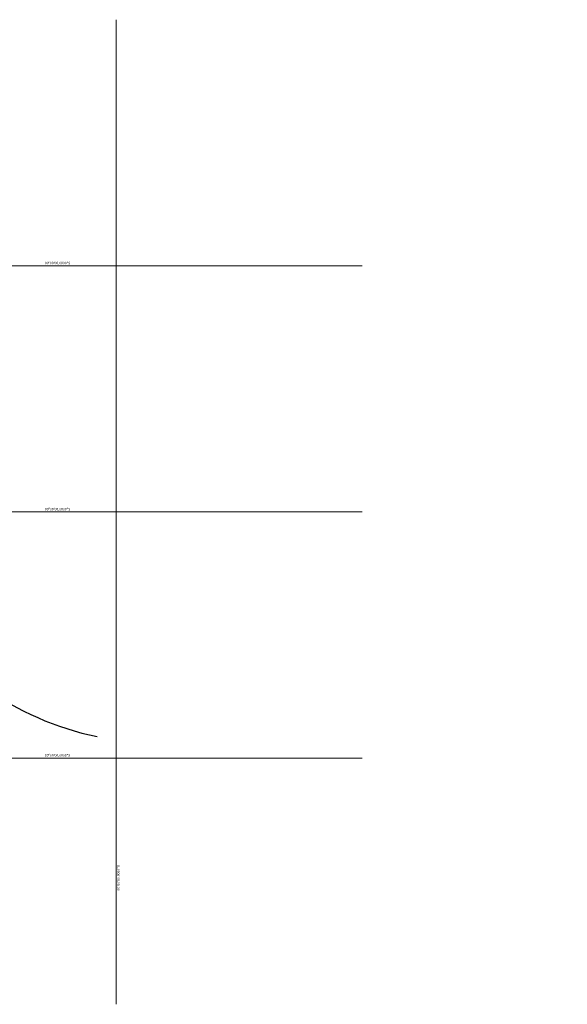
# Model space of a CAD drawing. Units: metres. Extents: x -148 to 1019, y -145 to 255.
# Drawn here: x 213 to 436, y -145 to 255 of the extents above; entities that cross this region are included whole.
import ezdxf
from ezdxf import colors
from ezdxf.entities.mleader import LeaderData, LeaderLine
from ezdxf.enums import TextEntityAlignment as Align
from ezdxf.math import Vec2, Vec3

# ---------------------------------------------------------------- set-up
doc = ezdxf.new("R2010")
doc.units = ezdxf.units.M
doc.header["$MEASUREMENT"] = 0
for name, color, linetype in [('CN_principal', 12, 'Continuous'), ('Lotes_e_via_regularizar_limite_levantado', 7, 'Continuous'), ('N_Quadras_lotes', 7, 'Continuous')]:
    doc.layers.add(name, color=color, linetype=linetype)
doc.layers.add('Malha_coordenadas', color=9, linetype='Continuous', lineweight=15, transparency=0.3)
doc.styles.add('Dimensao_perimetro', font='ARIALN.TTF', dxfattribs={"height": 1})
doc.styles.add('Quadra_lote', font='ARIALN.TTF', dxfattribs={"height": 2})
doc.styles.get("Standard").update_dxf_attribs({"font": 'arial.ttf'})

# ---------------------------------------------------------------- blocks, each defined once
blk = doc.blocks.new('_TagCircle')
at = {"color": 0, "linetype": 'ByBlock', "lineweight": -2, "transparency": 16777216}
blk.add_circle((0, 0), 0.125, dxfattribs=at)
at = {"layer": 'N_Quadras_lotes', "color": 0, "transparency": 16777216, "style": 'Quadra_lote'}
blk.add_attdef('TAGNUMBER', text='', height=0.09375, dxfattribs=at).set_placement((0, -0.046875), align=Align.CENTER)

msp = doc.modelspace()

# ---------------------------------------------------------------- linework, layer by layer
at = {"layer": 'CN_principal'}
msp.add_arc((269.719, 83.93), 122.668, 163.94974, 258.16671, dxfattribs=at)
at = {"layer": 'Malha_coordenadas'}
for p, q in [((252.327, -144.873), (252.327, 255.127)), ((-147.673, 155.127), (352.327, 155.127)), ((-147.673, 55.127), (352.327, 55.127)), ((-147.673, -44.873), (352.327, -44.873))]:
    msp.add_line(p, q, dxfattribs=at)

# ---------------------------------------------------------------- texts
at = {"layer": 'Malha_coordenadas', "char_height": 1, "width": 17.40782, "attachment_point": 1, "style": 'Dimensao_perimetro'}
for insert in [(223.323, 156.788), (223.323, 56.788), (223.323, -43.212)]:
    msp.add_mtext('00º00\'00,0000"S', dxfattribs=dict(at, insert=insert))
at = {"layer": 'Malha_coordenadas', "insert": (252.709, -98.73), "char_height": 1, "width": 17.40782, "attachment_point": 1, "rotation": 90, "style": 'Dimensao_perimetro'}
msp.add_mtext('00º00\'00,0000"O', dxfattribs=at)

# ---------------------------------------------------------------- leaders
at = {"layer": 'Lotes_e_via_regularizar_limite_levantado'}
ml = msp.add_multileader_block('Standard', dxfattribs=at)
ml.set_content('_TagCircle', color=256, scale=25.4)
ml.set_attribute('TAGNUMBER', '1', width=0)
ml.set_leader_properties()
ml.build(insert=Vec2(0, 0))
ml.multileader.update_dxf_attribs({"leader_type": 0, "dogleg_length": 0.36, "arrow_head_size": 90, "scale": 500})
ctx = ml.context
ctx.base_point, ctx.scale, ctx.char_height, ctx.arrow_head_size, ctx.landing_gap_size, ctx.plane_origin = Vec3(958.551, 21.651), 500, 90, 90, 45, Vec3(961.726, 21.651)
notes = []
notes.append((ctx, [(0, (0, 0, 0), (0, 0), (1, 0), 1, [])]))
ctx.block.insert = Vec3(961.726, 21.651)
ml = msp.add_multileader_block('Standard', dxfattribs=at)
ml.set_content('_TagCircle', color=256, scale=25.4)
ml.set_attribute('TAGNUMBER', '3', width=0)
ml.set_leader_properties()
ml.build(insert=Vec2(0, 0))
ml.multileader.update_dxf_attribs({"leader_type": 0, "dogleg_length": 0.36, "arrow_head_size": 90, "scale": 500})
ctx = ml.context
ctx.base_point, ctx.scale, ctx.char_height, ctx.arrow_head_size, ctx.landing_gap_size, ctx.plane_origin = Vec3(906.045, 16.707), 500, 90, 90, 45, Vec3(909.22, 16.707)
notes.append((ctx, [(0, (0, 0, 0), (0, 0), (1, 0), 1, [])]))
ctx.block.insert = Vec3(909.22, 16.707)
ml = msp.add_multileader_block('Standard', dxfattribs=at)
ml.set_content('_TagCircle', color=256, scale=25.4)
ml.set_attribute('TAGNUMBER', '4', width=0)
ml.set_leader_properties()
ml.build(insert=Vec2(0, 0))
ml.multileader.update_dxf_attribs({"leader_type": 0, "dogleg_length": 0.36, "arrow_head_size": 90, "scale": 500})
ctx = ml.context
ctx.base_point, ctx.scale, ctx.char_height, ctx.arrow_head_size, ctx.landing_gap_size, ctx.plane_origin = Vec3(885.129, 15.098), 500, 90, 90, 45, Vec3(888.304, 15.098)
notes.append((ctx, [(0, (0, 0, 0), (0, 0), (1, 0), 1, [])]))
ctx.block.insert = Vec3(888.304, 15.098)
ml = msp.add_multileader_block('Standard', dxfattribs=at)
ml.set_content('_TagCircle', color=256, scale=25.4)
ml.set_attribute('TAGNUMBER', '5', width=0)
ml.set_leader_properties()
ml.build(insert=Vec2(0, 0))
ml.multileader.update_dxf_attribs({"leader_type": 0, "dogleg_length": 0.36, "arrow_head_size": 90, "scale": 500})
ctx = ml.context
ctx.base_point, ctx.scale, ctx.char_height, ctx.arrow_head_size, ctx.landing_gap_size, ctx.plane_origin = Vec3(852.467, 13.308), 500, 90, 90, 45, Vec3(855.642, 13.308)
notes.append((ctx, [(0, (0, 0, 0), (0, 0), (1, 0), 1, [])]))
ctx.block.insert = Vec3(855.642, 13.308)
ml = msp.add_multileader_block('Standard', dxfattribs=at)
ml.set_content('_TagCircle', color=256, scale=25.4)
ml.set_attribute('TAGNUMBER', '6', width=0)
ml.set_leader_properties()
ml.build(insert=Vec2(0, 0))
ml.multileader.update_dxf_attribs({"leader_type": 0, "dogleg_length": 0.36, "arrow_head_size": 90, "scale": 500})
ctx = ml.context
ctx.base_point, ctx.scale, ctx.char_height, ctx.arrow_head_size, ctx.landing_gap_size, ctx.plane_origin = Vec3(818.979, 10.691), 500, 90, 90, 45, Vec3(822.154, 10.691)
notes.append((ctx, [(0, (0, 0, 0), (0, 0), (1, 0), 1, [])]))
ctx.block.insert = Vec3(822.154, 10.691)
for ctx, leaders in notes:
    for number, flags, end, landing, length, lines in leaders:
        leader = LeaderData()
        leader.index, (leader.has_last_leader_line, leader.has_dogleg_vector, leader.attachment_direction) = number, flags
        leader.last_leader_point, leader.dogleg_vector, leader.dogleg_length = Vec3(end), Vec3(landing), length
        for number, points, colour, breaks in lines:
            line = LeaderLine()
            line.index, line.vertices, line.color, line.breaks = number, Vec3.list(points), colors.encode_raw_color(colour), breaks
            leader.lines.append(line)
        ctx.leaders.append(leader)

doc.saveas('drawing.dxf')
